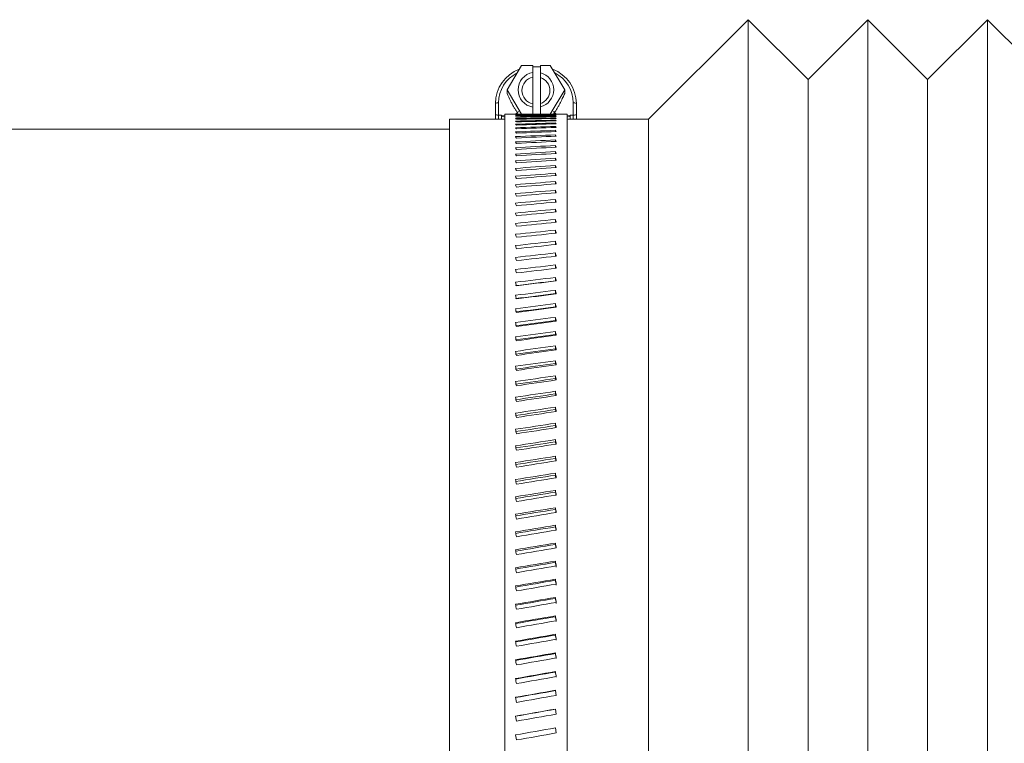
# Model space of a CAD drawing. Units: inches. Extents: x 163 to 294, y 302 to 324.
# Drawn here: x 279 to 284, y 315 to 319 of the extents above; entities that cross this region are included whole.
import ezdxf

# ---------------------------------------------------------------- set-up
doc = ezdxf.new("R2010")
doc.units = ezdxf.units.IN
doc.header["$MEASUREMENT"] = 0

msp = doc.modelspace()

# ---------------------------------------------------------------- linework, layer by layer
at = {"color": 7, "linetype": 'Continuous', "lineweight": 15}
for p, q in [((283.0192, 318.8881), (282.5192, 318.3881)), ((283.3191, 318.5882), (283.0192, 318.8881)), ((283.619, 318.8881), (283.3191, 318.5882)), ((283.919, 318.5882), (283.619, 318.8881)), ((284.2189, 318.8881), (283.919, 318.5882)), ((284.643, 318.4641), (284.2189, 318.8881)), ((281.8813, 318.6589), (281.8091, 318.5361)), ((281.9378, 318.6589), (281.8813, 318.6589)), ((281.9757, 318.651), (281.9378, 318.651)), ((281.9378, 318.6589), (281.9378, 318.6229)), ((281.9691, 318.6523), (281.9378, 318.6523)), ((281.9691, 318.6521), (281.9757, 318.652)), ((282.0256, 318.6589), (281.9757, 318.6589)), ((281.9757, 318.6589), (281.9757, 318.6215)), ((282.0978, 318.5361), (282.0256, 318.6589)), ((281.9378, 318.5997), (281.9378, 318.4653)), ((281.9757, 318.4671), (281.9757, 318.5978)), ((281.8091, 318.5361), (281.8091, 318.5178)), ((281.8091, 318.5361), (281.8813, 318.4132)), ((282.0256, 318.4132), (282.0978, 318.5361)), ((282.0978, 318.5361), (282.0978, 318.5178)), ((281.7503, 318.4127), (281.7503, 318.4678)), ((281.766, 318.4707), (281.766, 318.4093)), ((281.9378, 318.4493), (281.9378, 318.4132)), ((281.9757, 318.4507), (281.9757, 318.4132)), ((282.141, 318.4093), (282.141, 318.4707)), ((282.1566, 318.4678), (282.1566, 318.4127)), ((281.7503, 318.4323), (281.7503, 318.4348)), ((281.7503, 318.428), (281.7503, 318.4303)), ((281.7503, 318.3881), (281.7503, 318.4127)), ((281.7503, 318.3881), (281.7503, 318.3968)), ((281.7503, 318.4102), (281.7503, 318.4323)), ((281.766, 318.4093), (281.7816, 318.4093)), ((281.766, 318.4093), (281.766, 318.3881)), ((281.7816, 318.4093), (281.7816, 318.3881)), ((281.7972, 318.3989), (281.7816, 318.4035)), ((281.853, 318.4131), (281.7972, 318.4131)), ((281.8813, 318.4132), (281.8813, 318.4131)), ((281.8813, 318.4132), (281.9378, 318.4132)), ((281.9378, 318.4132), (281.9378, 318.4131)), ((282.1097, 318.4131), (281.9438, 318.4131)), ((281.9757, 318.4132), (282.0256, 318.4132)), ((281.9757, 318.4131), (281.9757, 318.4132)), ((282.0256, 318.4132), (282.0256, 318.4131)), ((282.0512, 318.4122), (282.0512, 318.4128)), ((282.0512, 318.4085), (282.0512, 318.4099)), ((282.0512, 318.402), (282.0512, 318.4041)), ((282.0512, 318.3926), (282.0512, 318.3955)), ((282.1254, 318.4035), (282.1097, 318.3989)), ((282.1254, 318.4093), (282.141, 318.4093)), ((282.1254, 318.3881), (282.1254, 318.4093)), ((282.141, 318.3881), (282.141, 318.4093)), ((282.1566, 318.4127), (282.1566, 318.3881)), ((281.7972, 318.3881), (281.5192, 318.3881)), ((282.0512, 318.3804), (282.0512, 318.3841)), ((282.0512, 318.3653), (282.0512, 318.3698)), ((282.0512, 318.3475), (282.0512, 318.3527)), ((282.5192, 318.3881), (282.1097, 318.3881)), ((281.5192, 318.3381), (249.3012, 318.3381)), ((282.0512, 318.3268), (282.0512, 318.3328)), ((282.0512, 318.3034), (282.0512, 318.3102)), ((282.0512, 318.2772), (282.0512, 318.2848)), ((282.0512, 318.2483), (282.0512, 318.2567)), ((282.0512, 318.2167), (282.0512, 318.2258)), ((282.0512, 318.1825), (282.0512, 318.1923)), ((282.0512, 318.1456), (282.0512, 318.1561)), ((282.0512, 318.106), (282.0512, 318.1173)), ((282.0512, 318.064), (282.0512, 318.0759)), ((282.0512, 318.0193), (282.0512, 318.032)), ((282.0512, 317.9722), (282.0512, 317.9856)), ((282.0512, 317.9227), (282.0512, 317.9367)), ((282.0512, 317.8707), (282.0512, 317.8854)), ((282.0512, 317.8164), (282.0512, 317.8317)), ((282.0512, 317.7597), (282.0512, 317.7757)), ((282.0512, 317.7009), (282.0512, 317.7175)), ((282.0512, 317.6398), (282.0512, 317.657)), ((282.0512, 317.5772), (282.0512, 317.5944)), ((282.0512, 317.513), (282.0512, 317.5296)), ((282.0512, 317.4467), (282.0512, 317.4628)), ((282.0512, 317.3784), (282.0512, 317.394)), ((282.0512, 317.3083), (282.0512, 317.3233)), ((282.0512, 317.2363), (282.0512, 317.2508)), ((282.0526, 317.2305), (282.0512, 317.2363)), ((282.0512, 317.1625), (282.0512, 317.1765)), ((282.0527, 317.1557), (282.0512, 317.1625)), ((282.0512, 317.087), (282.0512, 317.1004)), ((282.0529, 317.0792), (282.0512, 317.087)), ((282.0512, 317.0098), (282.0512, 317.0227)), ((282.0531, 317.001), (282.0512, 317.0098)), ((282.0512, 316.9311), (282.0512, 316.9434)), ((282.0533, 316.9213), (282.0512, 316.9311)), ((282.0512, 316.8509), (282.0512, 316.8626)), ((282.0534, 316.8401), (282.0512, 316.8509)), ((282.0512, 316.7693), (282.0512, 316.7803)), ((282.0536, 316.7575), (282.0512, 316.7693)), ((282.0512, 316.6863), (282.0512, 316.6967)), ((282.0538, 316.6736), (282.0512, 316.6863)), ((282.0512, 316.6021), (282.0512, 316.6118)), ((282.0512, 316.5166), (282.0512, 316.5257)), ((282.0512, 316.43), (282.0512, 316.4385)), ((282.0512, 316.3424), (282.0512, 316.3502)), ((282.0512, 316.2539), (282.0512, 316.2609)), ((282.0512, 316.1644), (282.0512, 316.1708)), ((282.0512, 316.0741), (282.0512, 316.0798)), ((282.0512, 315.9832), (282.0512, 315.9882)), ((282.0512, 315.8915), (282.0512, 315.8959)), ((282.0512, 315.7994), (282.0512, 315.803)), ((282.0512, 315.7068), (282.0512, 315.7097)), ((282.0512, 315.6137), (282.0512, 315.616)), ((281.8557, 315.4613), (281.8512, 315.4868)), ((282.0557, 315.4965), (282.0512, 315.522)), ((282.0512, 315.5204), (282.0512, 315.522)), ((282.0557, 315.495), (282.0512, 315.5204)), ((282.0557, 315.4023), (282.0512, 315.4277)), ((282.0512, 315.4269), (282.0512, 315.4277)), ((282.0557, 315.4014), (282.0512, 315.4269)), ((281.8557, 315.367), (281.8512, 315.3925)), ((282.0557, 315.3079), (282.0512, 315.3334)), ((282.0512, 315.3333), (282.0512, 315.3334)), ((282.0557, 315.3078), (282.0512, 315.3333)), ((281.8557, 315.2726), (281.8512, 315.2981))]:
    msp.add_line(p, q, dxfattribs=at)
at = {"color": 7, "linetype": 'Continuous', "lineweight": 15, "flags": 128}
for points in [[(283.0192, 318.8881), (283.0192, 318.8877), (283.0192, 318.8773), (283.0192, 318.8529), (283.0192, 318.8148), (283.0192, 318.7631), (283.0192, 318.6978), (283.0192, 318.6194), (283.0192, 318.5282), (283.0192, 318.4243), (283.0192, 318.3084), (283.0192, 318.1807), (283.0192, 318.0419), (283.0192, 317.8924), (283.0192, 317.7329), (283.0192, 317.5638), (283.0192, 317.386), (283.0192, 317.2001), (283.0192, 317.0067), (283.0192, 316.8068), (283.0192, 316.6009), (283.0192, 316.39), (283.0192, 316.1748), (283.0192, 315.9561), (283.0192, 315.7349), (283.0192, 315.512), (283.0192, 315.2881)], [(283.619, 318.8881), (283.619, 318.8877), (283.619, 318.8773), (283.619, 318.8529), (283.619, 318.8148), (283.619, 318.7631), (283.619, 318.6978), (283.619, 318.6194), (283.619, 318.5282), (283.619, 318.4243), (283.619, 318.3084), (283.619, 318.1807), (283.619, 318.0419), (283.619, 317.8924), (283.619, 317.7329), (283.619, 317.5638), (283.619, 317.386), (283.619, 317.2001), (283.619, 317.0067), (283.619, 316.8068), (283.619, 316.6009), (283.619, 316.39), (283.619, 316.1748), (283.619, 315.9561), (283.619, 315.7349), (283.619, 315.512), (283.619, 315.2881)], [(284.2189, 318.8881), (284.2189, 318.8877), (284.2189, 318.8773), (284.2189, 318.8529), (284.2189, 318.8148), (284.2189, 318.7631), (284.2189, 318.6978), (284.2189, 318.6194), (284.2189, 318.5282), (284.2189, 318.4243), (284.2189, 318.3084), (284.2189, 318.1807), (284.2189, 318.0419), (284.2189, 317.8924), (284.2189, 317.7329), (284.2189, 317.5638), (284.2189, 317.386), (284.2189, 317.2001), (284.2189, 317.0067), (284.2189, 316.8068), (284.2189, 316.6009), (284.2189, 316.39), (284.2189, 316.1748), (284.2189, 315.9561), (284.2189, 315.7349), (284.2189, 315.512), (284.2189, 315.2881)], [(281.9691, 318.651), (281.9691, 318.6511), (281.9691, 318.652), (281.9691, 318.6523), (281.9691, 318.6523)], [(283.3191, 315.1279), (283.3191, 315.3416), (283.3191, 315.5551), (283.3191, 315.7674), (283.3191, 315.9778), (283.3191, 316.1852), (283.3191, 316.3889), (283.3191, 316.588), (283.3191, 316.7816), (283.3191, 316.9689), (283.3191, 317.1492), (283.3191, 317.3217), (283.3191, 317.4857), (283.3191, 317.6405), (283.3191, 317.7854), (283.3191, 317.9198), (283.3191, 318.0431), (283.3191, 318.155), (283.3191, 318.2548), (283.3191, 318.3421), (283.3191, 318.4166), (283.3191, 318.4781), (283.3191, 318.5261), (283.3191, 318.5606), (283.3191, 318.5813), (283.3191, 318.5882), (283.3191, 318.5882)], [(283.919, 315.1279), (283.919, 315.3416), (283.919, 315.5551), (283.919, 315.7674), (283.919, 315.9778), (283.919, 316.1852), (283.919, 316.3889), (283.919, 316.588), (283.919, 316.7816), (283.919, 316.9689), (283.919, 317.1492), (283.919, 317.3217), (283.919, 317.4857), (283.919, 317.6405), (283.919, 317.7854), (283.919, 317.9198), (283.919, 318.0431), (283.919, 318.155), (283.919, 318.2548), (283.919, 318.3421), (283.919, 318.4166), (283.919, 318.4781), (283.919, 318.5261), (283.919, 318.5606), (283.919, 318.5813), (283.919, 318.5882)], [(281.7972, 318.4047), (281.7925, 318.4057), (281.7816, 318.4093)], [(281.7972, 318.4131), (281.7972, 318.4131), (281.7972, 318.4054), (281.7972, 318.3839), (281.7972, 318.3486), (281.7972, 318.2998), (281.7972, 318.2376), (281.7972, 318.1624), (281.7972, 318.0744), (281.7972, 317.9741), (281.7972, 317.8618), (281.7972, 317.7382), (281.7972, 317.6036), (281.7972, 317.4589), (281.7972, 317.3045), (281.7972, 317.1411), (281.7972, 316.9696), (281.7972, 316.7905), (281.7972, 316.6049), (281.7972, 316.4134), (281.7972, 316.2169), (281.7972, 316.0163), (281.7972, 315.8124), (281.7972, 315.6063), (281.7972, 315.3987), (281.7972, 315.1906)], [(282.0502, 318.4131), (282.046, 318.4166), (282.0441, 318.4183)], [(282.1097, 318.4131), (282.1097, 318.4131), (282.1097, 318.4054), (282.1097, 318.3839), (282.1097, 318.3486), (282.1097, 318.2998), (282.1097, 318.2376), (282.1097, 318.1624), (282.1097, 318.0744), (282.1097, 317.9741), (282.1097, 317.8618), (282.1097, 317.7382), (282.1097, 317.6036), (282.1097, 317.4589), (282.1097, 317.3045), (282.1097, 317.1411), (282.1097, 316.9696), (282.1097, 316.7905), (282.1097, 316.6049), (282.1097, 316.4134), (282.1097, 316.2169), (282.1097, 316.0163), (282.1097, 315.8124), (282.1097, 315.6063), (282.1097, 315.3987), (282.1097, 315.1906)], [(282.1254, 318.4093), (282.1145, 318.4057), (282.1097, 318.4047)], [(281.5192, 315.1846), (281.5192, 315.3917), (281.5192, 315.5984), (281.5192, 315.8038), (281.5192, 316.0068), (281.5192, 316.2066), (281.5192, 316.4023), (281.5192, 316.593), (281.5192, 316.778), (281.5192, 316.9562), (281.5192, 317.127), (281.5192, 317.2896), (281.5192, 317.4432), (281.5192, 317.5873), (281.5192, 317.721), (281.5192, 317.8439), (281.5192, 317.9554), (281.5192, 318.055), (281.5192, 318.1422), (281.5192, 318.2166), (281.5192, 318.278), (281.5192, 318.326), (281.5192, 318.3605), (281.5192, 318.3812), (281.5192, 318.3881)], [(282.5192, 315.1846), (282.5192, 315.3917), (282.5192, 315.5984), (282.5192, 315.8038), (282.5192, 316.0068), (282.5192, 316.2066), (282.5192, 316.4023), (282.5192, 316.593), (282.5192, 316.778), (282.5192, 316.9562), (282.5192, 317.127), (282.5192, 317.2896), (282.5192, 317.4432), (282.5192, 317.5873), (282.5192, 317.721), (282.5192, 317.8439), (282.5192, 317.9554), (282.5192, 318.055), (282.5192, 318.1422), (282.5192, 318.2166), (282.5192, 318.278), (282.5192, 318.326), (282.5192, 318.3605), (282.5192, 318.3812), (282.5192, 318.3881)], [(283.0192, 315.2881), (283.0192, 315.0643)], [(283.619, 315.2881), (283.619, 315.0643)], [(284.2189, 315.2881), (284.2189, 315.0643)]]:
    msp.add_lwpolyline(points, dxfattribs=at)
at = {"color": 7, "linetype": 'Continuous', "lineweight": 15}
for centre, radius, start, end in [((281.9352, 318.4666), 0.1849, 110.6796, 179.627), ((281.9722, 318.4669), 0.1844, 0.269, 69.4248), ((281.9347, 318.47), 0.1687, 116.7109, 179.7616), ((281.9519, 318.5361), 0.0879, 99.2026, 260.7968), ((281.9522, 318.5325), 0.0687, 102.0435, 257.9557), ((281.9552, 318.5361), 0.0878, 283.5097, 76.4906), ((281.9549, 318.5325), 0.0686, 287.6421, 72.3588), ((281.9723, 318.47), 0.1687, 0.2384, 63.2893), ((281.7622, 318.4474), 0.0236, 80.8079, 120.1485), ((282.1447, 318.4474), 0.0236, 59.8507, 99.1919), ((281.8119, 318.478), 0.0742, 299.0678, 316.821), ((282.096, 318.4792), 0.0757, 223.3562, 240.755)]:
    msp.add_arc(centre, radius, start, end, dxfattribs=at)
for centre, major_axis, ratio, start_param, end_param in [((281.766, 318.4127), (0.0156, 0), 0.222142, 3.141593, 4.712389), ((281.8789, 315.2881), (17.7227, 0.0821), 0.176266, 1.560258, 1.571544), ((281.8504, 315.2881), (-0.0144, 3.125), 0.175463, 6.247198, 6.255357), ((281.8789, 315.2881), (17.7227, 0.1794), 0.176036, 1.559292, 1.570578), ((281.8504, 315.2881), (-0.0315, 3.125), 0.175234, 6.216034, 6.224193), ((281.8789, 315.2881), (17.7227, 0.2765), 0.175636, 1.558334, 1.56962), ((281.8504, 315.2881), (-0.0485, 3.125), 0.174836, 6.184877, 6.193035), ((281.8789, 315.2881), (17.7226, 0.3734), 0.175065, 1.557386, 1.568672), ((281.8504, 315.2881), (-0.0655, 3.125), 0.174268, 6.15373, 6.161889), ((281.8504, 315.2881), (0.0027, 3.125), 0.175521, 6.278365, 6.283336), ((282.028, 315.2881), (17.7228, -0.0153), 0.176325, 1.575701, 1.580672), ((282.028, 315.2881), (17.7227, 0.0821), 0.176266, 1.568416, 1.579703), ((282.028, 315.2881), (17.7227, 0.1794), 0.176036, 1.56745, 1.578737), ((282.028, 315.2881), (17.7227, 0.2765), 0.175636, 1.566491, 1.577779), ((282.028, 315.2881), (17.7226, 0.3734), 0.175065, 1.565544, 1.576831), ((282.0566, 315.2881), (-0.0145, 3.125), 0.176266, 6.258478, 6.266635), ((282.0566, 315.2881), (-0.0316, 3.125), 0.176036, 6.227304, 6.235462), ((282.0566, 315.2881), (-0.0488, 3.125), 0.175636, 6.196138, 6.204296), ((282.0566, 315.2881), (-0.0658, 3.125), 0.175065, 6.164983, 6.173141), ((282.141, 318.4127), (0.0156, 0), 0.222142, 4.712389, 6.283185), ((281.8789, 315.2881), (17.7226, 0.4698), 0.174325, 1.556453, 1.567739), ((281.8504, 315.2881), (-0.0824, 3.125), 0.173532, 6.122598, 6.130757), ((281.8789, 315.2881), (17.7225, 0.5657), 0.173416, 1.555539, 1.566825), ((281.8504, 315.2881), (-0.0993, 3.125), 0.172628, 6.091485, 6.099644), ((281.8789, 315.2881), (17.7224, 0.661), 0.172341, 1.554647, 1.565933), ((281.8504, 315.2881), (-0.116, 3.1249), 0.171558, 6.060393, 6.068552), ((282.028, 315.2881), (17.7226, 0.4698), 0.174325, 1.564611, 1.575898), ((282.028, 315.2881), (17.7225, 0.5657), 0.173416, 1.563697, 1.574984), ((282.028, 315.2881), (17.7224, 0.661), 0.172341, 1.562804, 1.574092), ((282.0566, 315.2881), (-0.0828, 3.125), 0.174325, 6.133842, 6.142), ((282.0566, 315.2881), (-0.0997, 3.125), 0.173416, 6.10272, 6.110878), ((282.0566, 315.2881), (-0.1166, 3.1249), 0.172341, 6.071621, 6.079778), ((281.8789, 315.2881), (17.7223, 0.7556), 0.1711, 1.55378, 1.565066), ((281.8504, 315.2881), (-0.1326, 3.1249), 0.170323, 6.029327, 6.037486), ((281.8789, 315.2881), (17.7222, 0.8493), 0.169695, 1.552942, 1.564228), ((281.8504, 315.2881), (-0.149, 3.1249), 0.168925, 5.998289, 6.006448), ((282.028, 315.2881), (17.7223, 0.7556), 0.1711, 1.561938, 1.573225), ((282.028, 315.2881), (17.7222, 0.8493), 0.169695, 1.5611, 1.572387), ((282.0566, 315.2881), (-0.1332, 3.1249), 0.1711, 6.040546, 6.048704), ((282.0566, 315.2881), (-0.1498, 3.1249), 0.169695, 6.009501, 6.017658), ((281.8789, 315.2881), (17.722, 0.9422), 0.168129, 1.552136, 1.563422), ((281.8504, 315.2881), (-0.1653, 3.1249), 0.167367, 5.967283, 5.975442), ((281.8789, 315.2881), (17.7219, 1.034), 0.166403, 1.551366, 1.562652), ((281.8504, 315.2881), (-0.1814, 3.1249), 0.165649, 5.936312, 5.944471), ((282.028, 315.2881), (17.722, 0.9422), 0.168129, 1.560294, 1.571581), ((282.028, 315.2881), (17.7219, 1.034), 0.166403, 1.559523, 1.570811), ((282.0566, 315.2881), (-0.1661, 3.1249), 0.168129, 5.978487, 5.986645), ((282.0566, 315.2881), (-0.1823, 3.1249), 0.166403, 5.947509, 5.955667), ((281.8789, 315.2881), (17.7218, 1.1247), 0.164519, 1.550633, 1.561919), ((281.8504, 315.2881), (-0.1974, 3.1248), 0.163775, 5.905379, 5.913538), ((281.8789, 315.2881), (17.7217, 1.2143), 0.162481, 1.549942, 1.561228), ((282.028, 315.2881), (17.7218, 1.1247), 0.164519, 1.558791, 1.570078), ((282.0566, 315.2881), (-0.1983, 3.1248), 0.164519, 5.916569, 5.924727), ((282.0566, 315.2881), (-0.2141, 3.1248), 0.162481, 5.88567, 5.893828), ((281.8504, 315.2881), (-0.2131, 3.1248), 0.161748, 5.874486, 5.882645), ((281.8789, 315.2881), (17.7215, 1.3025), 0.160291, 1.549293, 1.56058), ((281.8504, 315.2881), (-0.2286, 3.1248), 0.159568, 5.843636, 5.851795), ((282.028, 315.2881), (17.7217, 1.2143), 0.162481, 1.558099, 1.569387), ((282.028, 315.2881), (17.7215, 1.3025), 0.160291, 1.557451, 1.568739), ((282.0566, 315.2881), (-0.2297, 3.1248), 0.160291, 5.854814, 5.862972), ((281.8789, 315.2881), (17.7214, 1.3894), 0.157952, 1.548691, 1.559977), ((281.8504, 315.2881), (-0.2438, 3.1248), 0.157241, 5.812831, 5.82099), ((282.028, 315.2881), (17.7214, 1.3894), 0.157952, 1.556849, 1.568136), ((282.0566, 315.2881), (-0.245, 3.1248), 0.157952, 5.824004, 5.832162), ((281.8789, 315.2881), (17.7213, 1.4749), 0.155467, 1.548136, 1.559422), ((281.8504, 315.2881), (-0.2588, 3.1247), 0.154768, 5.782074, 5.790233), ((282.028, 315.2881), (17.7213, 1.4749), 0.155467, 1.556294, 1.567581), ((282.0566, 315.2881), (-0.2601, 3.1247), 0.155467, 5.793242, 5.801399), ((281.8789, 315.2881), (17.7212, 1.5588), 0.152839, 1.547631, 1.558917), ((281.8504, 315.2881), (-0.2735, 3.1247), 0.152153, 5.751366, 5.759525), ((282.028, 315.2881), (17.7212, 1.5588), 0.152839, 1.555789, 1.567076), ((282.0566, 315.2881), (-0.2749, 3.1247), 0.152839, 5.762529, 5.770687), ((281.8789, 315.2881), (17.721, 1.6411), 0.150071, 1.547178, 1.558464), ((281.8504, 315.2881), (-0.288, 3.1247), 0.149399, 5.720709, 5.728868), ((282.028, 315.2881), (17.721, 1.6411), 0.150071, 1.555336, 1.566623), ((282.0566, 315.2881), (-0.2894, 3.1247), 0.150071, 5.731868, 5.740026), ((281.8789, 315.2881), (17.7209, 1.7217), 0.147168, 1.546777, 1.558063), ((281.8504, 315.2881), (-0.3021, 3.1247), 0.14651, 5.690104, 5.698263), ((282.028, 315.2881), (17.7209, 1.7217), 0.147168, 1.554935, 1.566222), ((282.0566, 315.2881), (-0.3036, 3.1247), 0.147168, 5.70126, 5.709417), ((281.8789, 315.2881), (17.7209, 1.8006), 0.144132, 1.546431, 1.557717), ((281.8504, 315.2881), (-0.316, 3.1247), 0.143488, 5.659553, 5.667712), ((282.028, 315.2881), (17.7209, 1.8006), 0.144132, 1.554588, 1.565876), ((282.0566, 315.2881), (-0.3175, 3.1247), 0.144132, 5.670706, 5.678863), ((281.8789, 315.2881), (17.7208, 1.8776), 0.140967, 1.546139, 1.557425), ((281.8504, 315.2881), (-0.3295, 3.1247), 0.140339, 5.629056, 5.637215), ((282.028, 315.2881), (17.7208, 1.8776), 0.140967, 1.554297, 1.565584), ((282.0566, 315.2881), (-0.3311, 3.1247), 0.140967, 5.640207, 5.648364), ((281.8789, 315.2881), (17.7207, 1.9528), 0.137677, 1.545904, 1.55719), ((281.8504, 315.2881), (-0.3427, 3.1246), 0.137065, 5.598615, 5.606774), ((282.028, 315.2881), (17.7207, 1.9528), 0.137677, 1.554062, 1.565349), ((282.0566, 315.2881), (-0.3443, 3.1246), 0.137677, 5.609764, 5.617921), ((281.8789, 315.2881), (17.7207, 2.026), 0.134266, 1.545725, 1.557011), ((282.028, 315.2881), (17.7207, 2.026), 0.134266, 1.553883, 1.56517), ((282.0566, 315.2881), (-0.3572, 3.1246), 0.134266, 5.579377, 5.587535), ((281.8504, 315.2881), (-0.3556, 3.1246), 0.13367, 5.56823, 5.576389), ((281.8789, 315.2881), (17.7206, 2.0972), 0.130737, 1.545603, 1.556889), ((282.0566, 315.2881), (-0.3698, 3.1246), 0.130737, 5.549047, 5.557205), ((281.8504, 315.2881), (-0.3681, 3.1246), 0.130158, 5.537901, 5.54606), ((282.028, 315.2881), (17.7206, 2.0972), 0.130737, 1.553761, 1.565048), ((281.8789, 315.2881), (17.7206, 2.1664), 0.127095, 1.545538, 1.556824), ((281.8789, 315.2881), (17.5877, 2.1501), 0.127095, 1.545465, 1.556836), ((281.8504, 315.2881), (-0.3802, 3.1246), 0.126533, 5.507629, 5.515788), ((282.028, 315.2881), (17.7206, 2.1664), 0.127095, 1.553696, 1.564983), ((282.0566, 315.2881), (-0.382, 3.1246), 0.127095, 5.518775, 5.526933), ((281.8789, 315.2881), (17.7206, 2.2334), 0.123344, 1.54553, 1.556816), ((281.8789, 315.2881), (17.5877, 2.2167), 0.123344, 1.545456, 1.556828), ((281.8504, 315.2881), (-0.392, 3.1246), 0.122799, 5.477413, 5.485572), ((282.028, 315.2881), (17.7206, 2.2334), 0.123344, 1.553688, 1.564975), ((282.0566, 315.2881), (-0.3938, 3.1246), 0.123344, 5.488559, 5.496717), ((281.8789, 315.2881), (17.7206, 2.2983), 0.119487, 1.545578, 1.556865), ((282.0566, 315.2881), (-0.4053, 3.1246), 0.119487, 5.4584, 5.466558), ((281.8789, 315.2881), (17.5877, 2.2811), 0.119487, 1.545505, 1.556876), ((281.8504, 315.2881), (-0.4034, 3.1246), 0.118961, 5.447253, 5.455412), ((282.028, 315.2881), (17.7206, 2.2983), 0.119487, 1.553736, 1.565023), ((281.8789, 315.2881), (17.7207, 2.361), 0.115529, 1.545683, 1.556969), ((281.8789, 315.2881), (17.5878, 2.3433), 0.115529, 1.54561, 1.556981), ((281.8504, 315.2881), (-0.4144, 3.1246), 0.115021, 5.417149, 5.425308), ((282.028, 315.2881), (17.7207, 2.361), 0.115529, 1.553841, 1.565128), ((282.0566, 315.2881), (-0.4163, 3.1246), 0.115529, 5.428297, 5.436455), ((281.8789, 315.2881), (17.7207, 2.4215), 0.111474, 1.545843, 1.557129), ((281.8789, 315.2881), (17.5878, 2.4033), 0.111474, 1.54577, 1.557141), ((282.028, 315.2881), (17.7207, 2.4215), 0.111474, 1.554001, 1.565288), ((282.0566, 315.2881), (-0.427, 3.1246), 0.111474, 5.398249, 5.406407), ((281.8504, 315.2881), (-0.425, 3.1246), 0.110985, 5.3871, 5.395259), ((281.8789, 315.2881), (17.7208, 2.4796), 0.107326, 1.546058, 1.557344), ((281.8789, 315.2881), (17.5879, 2.461), 0.107326, 1.545984, 1.557356), ((281.8504, 315.2881), (-0.4352, 3.1247), 0.106855, 5.357105, 5.365264), ((282.028, 315.2881), (17.7208, 2.4796), 0.107326, 1.554216, 1.565503), ((282.0566, 315.2881), (-0.4372, 3.1246), 0.107326, 5.368256, 5.376414), ((281.8789, 315.2881), (17.7208, 2.5354), 0.103089, 1.546326, 1.557612), ((281.8789, 315.2881), (17.5879, 2.5164), 0.103089, 1.546252, 1.557624), ((282.028, 315.2881), (17.7208, 2.5354), 0.103089, 1.554484, 1.565771), ((282.0566, 315.2881), (-0.4471, 3.1247), 0.103089, 5.338317, 5.346475), ((281.8504, 315.2881), (-0.445, 3.1247), 0.102638, 5.327163, 5.335321), ((281.8789, 315.2881), (17.7209, 2.5889), 0.098767, 1.546646, 1.557933), ((281.8789, 315.2881), (17.588, 2.5695), 0.098767, 1.546573, 1.557944), ((281.8504, 315.2881), (-0.4544, 3.1247), 0.098335, 5.297272, 5.305431), ((282.028, 315.2881), (17.7209, 2.5889), 0.098767, 1.554804, 1.566091), ((282.0566, 315.2881), (-0.4565, 3.1247), 0.098767, 5.30843, 5.316588), ((281.8789, 315.2881), (17.721, 2.6399), 0.094364, 1.547018, 1.558304), ((281.8789, 315.2881), (17.5881, 2.6201), 0.094364, 1.546944, 1.558316), ((282.0566, 315.2881), (-0.4655, 3.1247), 0.094364, 5.278593, 5.286751), ((281.8504, 315.2881), (-0.4633, 3.1247), 0.093953, 5.267432, 5.275591), ((282.028, 315.2881), (17.721, 2.6399), 0.094364, 1.555175, 1.566463), ((281.8789, 315.2881), (17.7211, 2.6886), 0.089885, 1.547438, 1.558724), ((281.8789, 315.2881), (17.5882, 2.6684), 0.089885, 1.547365, 1.558736), ((281.8504, 315.2881), (-0.4719, 3.1247), 0.089494, 5.237641, 5.2458), ((282.028, 315.2881), (17.7211, 2.6886), 0.089885, 1.555596, 1.566883), ((282.0566, 315.2881), (-0.4741, 3.1247), 0.089885, 5.248806, 5.256964), ((281.8789, 315.2881), (17.7212, 2.7347), 0.085333, 1.547906, 1.559193), ((282.0566, 315.2881), (-0.4822, 3.1247), 0.085333, 5.219067, 5.227225), ((281.8789, 315.2881), (17.5883, 2.7142), 0.085333, 1.547833, 1.559204), ((281.8504, 315.2881), (-0.48, 3.1247), 0.084962, 5.207898, 5.216056), ((282.028, 315.2881), (17.7212, 2.7347), 0.085333, 1.556064, 1.567352), ((281.8789, 315.2881), (17.7213, 2.7784), 0.080713, 1.54842, 1.559707), ((281.8789, 315.2881), (17.5884, 2.7576), 0.080713, 1.548347, 1.559718), ((282.0566, 315.2881), (-0.4899, 3.1247), 0.080713, 5.189373, 5.197531), ((281.8504, 315.2881), (-0.4877, 3.1248), 0.080363, 5.178199, 5.186358), ((282.028, 315.2881), (17.7213, 2.7784), 0.080713, 1.556578, 1.567865), ((281.8789, 315.2881), (17.7215, 2.8196), 0.076029, 1.548978, 1.560264), ((281.8789, 315.2881), (17.5885, 2.7985), 0.076029, 1.548905, 1.560276), ((281.8504, 315.2881), (-0.4949, 3.1248), 0.0757, 5.148544, 5.156703), ((282.028, 315.2881), (17.7215, 2.8196), 0.076029, 1.557136, 1.568423), ((282.0566, 315.2881), (-0.4972, 3.1248), 0.076029, 5.159723, 5.167881), ((281.8789, 315.2881), (17.7216, 2.8583), 0.071285, 1.549577, 1.560864), ((282.0566, 315.2881), (-0.504, 3.1248), 0.071285, 5.130115, 5.138273), ((281.8789, 315.2881), (17.5887, 2.8368), 0.071285, 1.549504, 1.560875), ((281.8504, 315.2881), (-0.5017, 3.1248), 0.070977, 5.11893, 5.127089), ((282.028, 315.2881), (17.7216, 2.8583), 0.071285, 1.557735, 1.569022), ((282.0566, 315.2881), (-0.5002, 3.1014), 0.071285, 5.133472, 5.138346), ((281.8789, 315.2881), (17.7217, 2.8944), 0.066485, 1.550216, 1.561502), ((281.8789, 315.2881), (17.5888, 2.8727), 0.066485, 1.550143, 1.561514), ((282.0566, 315.2881), (-0.5104, 3.1248), 0.066485, 5.100546, 5.108704), ((282.0566, 315.2881), (-0.5065, 3.1014), 0.066485, 5.103639, 5.108777), ((281.8504, 315.2881), (-0.508, 3.1248), 0.066198, 5.089356, 5.097514), ((282.028, 315.2881), (17.7217, 2.8944), 0.066485, 1.558374, 1.569661), ((281.8789, 315.2881), (17.7218, 2.9279), 0.061633, 1.550892, 1.562178), ((281.8789, 315.2881), (17.5889, 2.9059), 0.061633, 1.550819, 1.56219), ((282.028, 315.2881), (17.7218, 2.9279), 0.061633, 1.55905, 1.570337), ((282.0566, 315.2881), (-0.5163, 3.1248), 0.061633, 5.071014, 5.079172), ((282.0566, 315.2881), (-0.5124, 3.1014), 0.061633, 5.073849, 5.079246), ((281.8504, 315.2881), (-0.5139, 3.1248), 0.061367, 5.059818, 5.067977), ((281.8789, 315.2881), (17.722, 2.9588), 0.056734, 1.551602, 1.562889), ((281.8789, 315.2881), (17.589, 2.9366), 0.056734, 1.551529, 1.5629), ((281.8504, 315.2881), (-0.5193, 3.1249), 0.056489, 5.030314, 5.038473), ((282.028, 315.2881), (17.722, 2.9588), 0.056734, 1.55976, 1.571048), ((282.0566, 315.2881), (-0.5217, 3.1249), 0.056734, 5.041517, 5.049675), ((282.0566, 315.2881), (-0.5178, 3.1014), 0.056734, 5.0441, 5.049749), ((281.8789, 315.2881), (17.7221, 2.9872), 0.05179, 1.552345, 1.563631), ((281.8789, 315.2881), (17.5892, 2.9648), 0.05179, 1.552272, 1.563643), ((281.8504, 315.2881), (-0.5243, 3.1249), 0.051567, 5.000842, 5.009001), ((282.028, 315.2881), (17.7221, 2.9872), 0.05179, 1.560503, 1.57179), ((282.0566, 315.2881), (-0.5267, 3.1249), 0.05179, 5.012052, 5.02021), ((282.0566, 315.2881), (-0.5228, 3.1014), 0.05179, 5.014388, 5.020283), ((281.8789, 315.2881), (17.7222, 3.0129), 0.046806, 1.553117, 1.564403), ((282.0566, 315.2881), (-0.5313, 3.1249), 0.046806, 4.982617, 4.990774), ((281.8789, 315.2881), (17.5893, 2.9903), 0.046806, 1.553044, 1.564415), ((281.8504, 315.2881), (-0.5288, 3.1249), 0.046605, 4.9714, 4.979559), ((282.028, 315.2881), (17.7222, 3.0129), 0.046806, 1.561275, 1.572562), ((282.0566, 315.2881), (-0.5273, 3.1015), 0.046806, 4.982628, 4.990848), ((281.8789, 315.2881), (17.7223, 3.036), 0.041787, 1.553916, 1.565202), ((281.8789, 315.2881), (17.5894, 3.0132), 0.041787, 1.553843, 1.565214), ((282.0566, 315.2881), (-0.5353, 3.1249), 0.041787, 4.953208, 4.961366), ((282.0566, 315.2881), (-0.5313, 3.1015), 0.041787, 4.95322, 4.961439), ((281.8504, 315.2881), (-0.5329, 3.1249), 0.041607, 4.941984, 4.950143), ((282.028, 315.2881), (17.7223, 3.036), 0.041787, 1.562074, 1.573361), ((281.8789, 315.2881), (17.7224, 3.0564), 0.036735, 1.554739, 1.566025), ((281.8789, 315.2881), (17.5895, 3.0335), 0.036735, 1.554666, 1.566037), ((282.0566, 315.2881), (-0.5389, 3.1249), 0.036735, 4.923823, 4.931981), ((282.0566, 315.2881), (-0.5349, 3.1015), 0.036735, 4.923835, 4.932055), ((281.8504, 315.2881), (-0.5365, 3.1249), 0.036578, 4.912592, 4.920751), ((282.028, 315.2881), (17.7224, 3.0564), 0.036735, 1.562897, 1.574184), ((281.8789, 315.2881), (17.7225, 3.0742), 0.031656, 1.555583, 1.566869), ((281.8789, 315.2881), (17.5896, 3.0512), 0.031656, 1.55551, 1.566881), ((282.028, 315.2881), (17.7225, 3.0742), 0.031656, 1.563741, 1.575028), ((282.0566, 315.2881), (-0.5421, 3.125), 0.031656, 4.89446, 4.902618), ((282.0566, 315.2881), (-0.538, 3.1015), 0.031656, 4.894472, 4.902691), ((281.8504, 315.2881), (-0.5396, 3.125), 0.03152, 4.883221, 4.89138), ((281.8789, 315.2881), (17.7226, 3.0894), 0.026553, 1.556446, 1.567732), ((281.8789, 315.2881), (17.5896, 3.0662), 0.026553, 1.556372, 1.567744), ((282.028, 315.2881), (17.7226, 3.0894), 0.026553, 1.564604, 1.575891), ((282.0566, 315.2881), (-0.5447, 3.125), 0.026553, 4.865115, 4.873273), ((282.0566, 315.2881), (-0.5407, 3.1015), 0.026553, 4.865127, 4.873346), ((281.8504, 315.2881), (-0.5423, 3.125), 0.026439, 4.853868, 4.862027), ((281.8789, 315.2881), (17.7226, 3.1018), 0.021429, 1.557324, 1.56861), ((281.8789, 315.2881), (17.5897, 3.0786), 0.021429, 1.55725, 1.568622), ((281.8504, 315.2881), (-0.5444, 3.125), 0.021337, 4.824531, 4.83269), ((282.028, 315.2881), (17.7226, 3.1018), 0.021429, 1.565482, 1.576769), ((282.0566, 315.2881), (-0.5469, 3.125), 0.021429, 4.835785, 4.843943), ((282.0566, 315.2881), (-0.5428, 3.1015), 0.021429, 4.835797, 4.844016), ((281.8789, 315.2881), (17.7227, 3.1116), 0.01629, 1.558214, 1.5695), ((281.8789, 315.2881), (17.5898, 3.0883), 0.01629, 1.558141, 1.569512), ((281.8504, 315.2881), (-0.5462, 3.125), 0.01622, 4.795206, 4.803365), ((282.028, 315.2881), (17.7227, 3.1116), 0.01629, 1.566372, 1.577659), ((282.0566, 315.2881), (-0.5487, 3.125), 0.01629, 4.806468, 4.814626), ((282.0566, 315.2881), (-0.5446, 3.1015), 0.01629, 4.80648, 4.814699), ((281.8789, 315.2881), (17.7227, 3.1188), 0.011138, 1.559114, 1.570401), ((281.8789, 315.2881), (17.5898, 3.0954), 0.011138, 1.559041, 1.570412), ((282.028, 315.2881), (17.7227, 3.1188), 0.011138, 1.567272, 1.578559), ((281.8789, 315.2881), (17.7227, 3.1232), 0.005977, 1.560021, 1.571307), ((281.8789, 315.2881), (17.5898, 3.0998), 0.005977, 1.559947, 1.571319), ((282.028, 315.2881), (17.7227, 3.1232), 0.005977, 1.568179, 1.579466), ((281.8789, 315.2881), (17.7228, 3.125), 0.000813, 1.560931, 1.572217), ((281.8789, 315.2881), (17.5898, 3.1015), 0.000813, 1.560858, 1.572229), ((282.028, 315.2881), (17.7228, 3.125), 0.000813, 1.569089, 1.580376)]:
    msp.add_ellipse(centre, major_axis=major_axis, ratio=ratio, start_param=start_param, end_param=end_param, dxfattribs=at)
for points, knots in [([(281.9378, 318.6229), (281.9378, 318.616), (281.9378, 318.6083), (281.9378, 318.6005), (281.9378, 318.5997)], [0, 0, 0, 0, 0.884585, 1, 1, 1, 1]), ([(281.9757, 318.5978), (281.9757, 318.5991), (281.9757, 318.607), (281.9757, 318.6149), (281.9757, 318.6215)], [0, 0, 0, 0, 0.156441, 1, 1, 1, 1]), ([(281.8091, 318.5178), (281.8144, 318.506), (281.8214, 318.4902), (281.8339, 318.4656), (281.8426, 318.4496), (281.8518, 318.4344), (281.8583, 318.4244), (281.8612, 318.4205), (281.862, 318.4195)], [0, 0, 0, 0, 0.409838, 0.548737, 0.689169, 0.812477, 0.952051, 1, 1, 1, 1]), ([(282.0395, 318.4122), (282.0406, 318.4136), (282.0437, 318.4173), (282.0505, 318.4272), (282.0591, 318.4407), (282.0684, 318.4568), (282.0788, 318.4767), (282.0887, 318.4974), (282.0949, 318.5113), (282.0978, 318.5178)], [0, 0, 0, 0, 0.0729341, 0.1975981, 0.3236474, 0.4343203, 0.559587, 0.7944493, 1, 1, 1, 1]), ([(281.9378, 318.4653), (281.9378, 318.4612), (281.9378, 318.4559), (281.9378, 318.4505), (281.9378, 318.4493)], [0, 0, 0, 0, 0.764091, 1, 1, 1, 1]), ([(281.9757, 318.4507), (281.9757, 318.4517), (281.9757, 318.4572), (281.9757, 318.4627), (281.9757, 318.4671)], [0, 0, 0, 0, 0.195294, 1, 1, 1, 1]), ([(281.7503, 318.4303), (281.7503, 318.431), (281.7503, 318.4322), (281.7503, 318.4338), (281.7503, 318.4345)], [0, 0, 0, 0, 0.559993, 1, 1, 1, 1]), ([(281.7503, 318.3975), (281.7503, 318.3981), (281.7503, 318.3992), (281.7503, 318.4035), (281.7503, 318.4089), (281.7503, 318.4124), (281.7503, 318.4142)], [0, 0, 0, 0, 0.280639, 0.560162, 0.779912, 1, 1, 1, 1]), ([(281.7503, 318.4142), (281.7503, 318.4163), (281.7503, 318.4205), (281.7503, 318.4252), (281.7503, 318.4269), (281.7503, 318.428)], [0, 0, 0, 0, 0.279156, 0.558483, 1, 1, 1, 1])]:
    msp.add_open_spline(points, degree=3, knots=knots, dxfattribs=at)
msp.add_open_spline([(281.7503, 318.397), (281.7503, 318.3975)], degree=1, dxfattribs=at)

doc.saveas('drawing.dxf')
